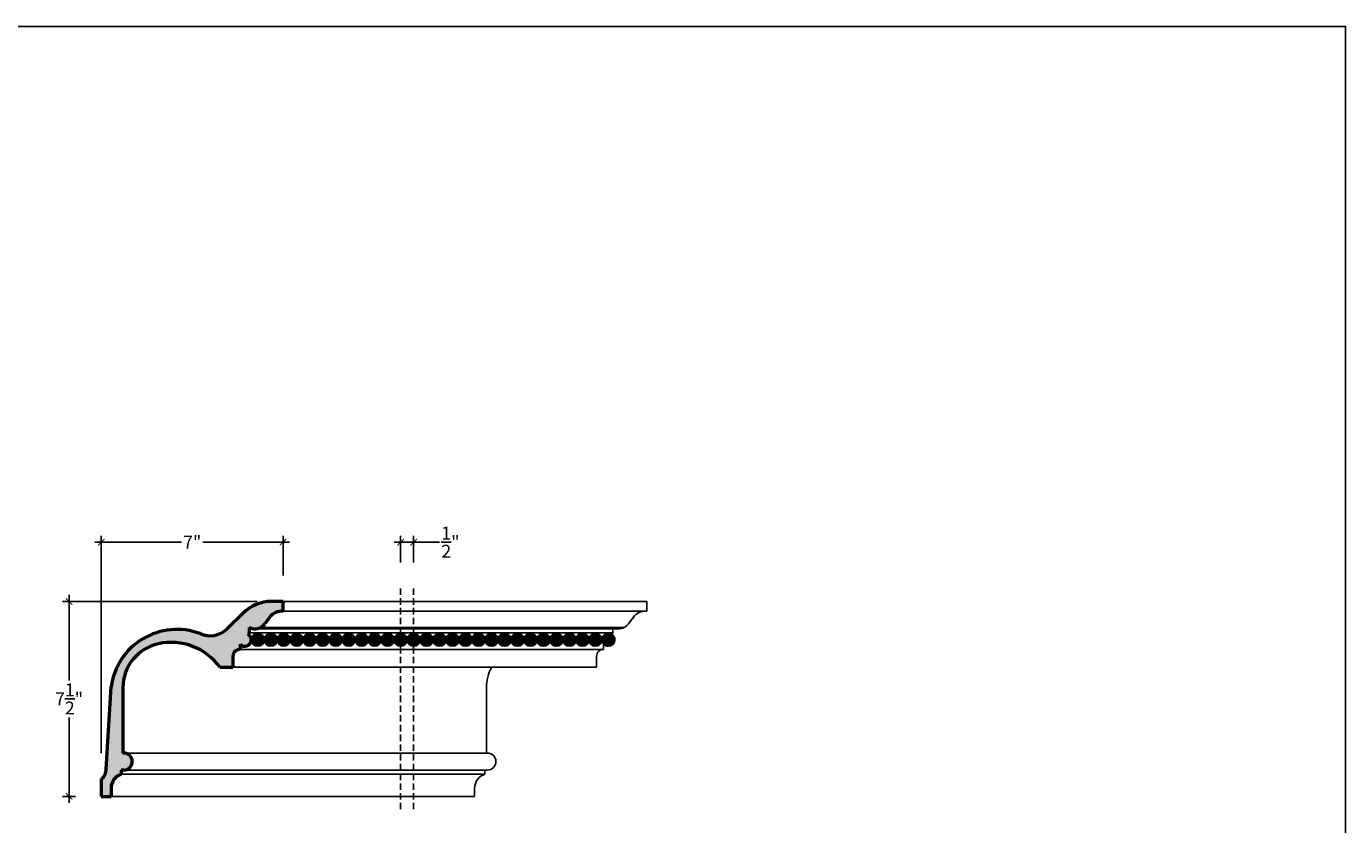
# Model space of a CAD drawing. Units: inches. Extents: x 125.6 to 203.7, y -232.2 to -173.4.
# Drawn here: x 152.9 to 203.7, y -204.2 to -173.4 of the extents above; entities that cross this region are included whole.
import ezdxf

# ---------------------------------------------------------------- set-up
doc = ezdxf.new("R2010")
doc.units = ezdxf.units.IN
doc.header["$MEASUREMENT"] = 0
doc.linetypes.add('HIDDEN', pattern=[0.375, 0.25, -0.125])
doc.layers.add('OBJECT', color=7, linetype='Continuous')
doc.styles.add('NOTES 4', font='arial.ttf', dxfattribs={"height": 0.5})
doc.dimstyles.new('DIM-4', dxfattribs={"dimtxt": 0.375, "dimasz": 0.25, "dimexe": 0.25, "dimexo": 1, "dimgap": 0.125, "dimtad": 0, "dimtih": 1, "dimtoh": 1, "dimdec": 4, "dimzin": 3, "dimdsep": 46, "dimlunit": 5, "dimtxsty": 'NOTES 4', "dimblk1": 'ARCHTICK', "dimblk2": 'ARCHTICK', "dimsah": 1, "dimcen": 0, "dimdle": 0.25, "dimclrd": 256, "dimclre": 256, "dimclrt": 256, "dimadec": 0, "dimazin": 0, "dimtfac": 1, "dimtdec": 4, "dimtix": 1, "dimtmove": 2, "dimatfit": 3, "dimldrblk": 'ARCHTICK', "dimfxl": 0, "dimtolj": 1, "dimtzin": 0, "dimlwd": -1, "dimlwe": -1, "dimarcsym": 0})

# ---------------------------------------------------------------- blocks, each defined once
blk = doc.blocks.new('_ArchTick')
at = {"color": 0, "linetype": 'ByBlock', "const_width": 0.15}
blk.add_lwpolyline([(-0.5, -0.5), (0.5, 0.5)], dxfattribs=at)
blk = doc.blocks.new('*D6')
at = {"layer": 'Defpoints', "color": 0}
for p in [(155.773, -193.298), (162.773, -195.579), (155.773, -202.411)]:
    blk.add_point(p, dxfattribs=at)
at = {"layer": 'OBJECT'}
for p, q in [((155.523, -193.298), (158.862, -193.298)), ((155.773, -201.411), (155.773, -193.048)), ((163.023, -193.298), (159.683, -193.298)), ((162.773, -194.579), (162.773, -193.048))]:
    blk.add_line(p, q, dxfattribs=at)
at = {"layer": 'OBJECT', "xscale": 0.25, "yscale": 0.25, "zscale": 0.25, "rotation": 180}
blk.add_blockref('_ArchTick', (155.773, -193.298), dxfattribs=at)
at = {"layer": 'OBJECT', "xscale": 0.25, "yscale": 0.25, "zscale": 0.25}
blk.add_blockref('_ArchTick', (162.773, -193.298), dxfattribs=at)
at = {"layer": 'OBJECT', "insert": (159.273, -193.298), "char_height": 0.5, "attachment_point": 5, "style": 'NOTES 4'}
blk.add_mtext('\\A1;7"', dxfattribs=at)
blk = doc.blocks.new('*D7')
at = {"layer": 'Defpoints', "color": 0}
for p in [(162.773, -195.579), (154.532, -203.079), (155.773, -203.079)]:
    blk.add_point(p, dxfattribs=at)
at = {"layer": 'OBJECT'}
for p, q in [((154.532, -195.329), (154.532, -198.618)), ((161.773, -195.579), (154.282, -195.579)), ((154.532, -203.329), (154.532, -200.039)), ((154.773, -203.079), (154.282, -203.079))]:
    blk.add_line(p, q, dxfattribs=at)
at = {"layer": 'OBJECT', "xscale": 0.25, "yscale": 0.25, "zscale": 0.25}
for p, rotation in [((154.532, -195.579), 90), ((154.532, -203.079), 270)]:
    blk.add_blockref('_ArchTick', p, dxfattribs=dict(at, rotation=rotation))
at = {"layer": 'OBJECT', "insert": (154.532, -199.329), "char_height": 0.5, "attachment_point": 5, "style": 'NOTES 4'}
blk.add_mtext('\\A1;7{\\H1.000000x;\\S1/2;}"', dxfattribs=at)
blk = doc.blocks.new('*D11')
at = {"layer": 'Defpoints', "color": 0}
for p in [(167.797, -193.298), (167.297, -195.079), (167.797, -195.079)]:
    blk.add_point(p, dxfattribs=at)
at = {"layer": 'OBJECT'}
for p, q in [((167.047, -193.298), (168.047, -193.298)), ((167.297, -194.079), (167.297, -193.048)), ((167.797, -194.079), (167.797, -193.048)), ((168.8, -193.298), (167.797, -193.298))]:
    blk.add_line(p, q, dxfattribs=at)
at = {"layer": 'OBJECT', "xscale": 0.25, "yscale": 0.25, "zscale": 0.25, "rotation": 180}
blk.add_blockref('_ArchTick', (167.297, -193.298), dxfattribs=at)
at = {"layer": 'OBJECT', "xscale": 0.25, "yscale": 0.25, "zscale": 0.25}
blk.add_blockref('_ArchTick', (167.797, -193.298), dxfattribs=at)
at = {"layer": 'OBJECT', "insert": (169.215, -193.298), "char_height": 0.5, "attachment_point": 5, "style": 'NOTES 4'}
blk.add_mtext('\\A1;{\\H1.000000x;\\S1/2;}"', dxfattribs=at)

msp = doc.modelspace()

# ---------------------------------------------------------------- hatches: boundary and pattern name
h = msp.add_hatch()
h.set_pattern_fill('AR-SAND', color=256, scale=0.125, style=0)
h.set_pattern_definition([(37.5, (0, 0), (-0.00787417, 0.24085297), [0, -0.19, 0, -0.2125, 0, -0.203125]), (7.5, (0, 0), (0.2212221, 0.35276826), [0, -0.1025, 0, -0.17125, 0, -0.065625]), (327.5, (-0.15375, 0), (0.38926773, 0.00070738), [0, -0.0625, 0, -0.225, 0, -0.29375]), (317.5, (-0.15375, 0), (0.37576583, 0.10970945), [0, -0.03125, 0, -0.1475, 0, -0.16875])])
h.paths.add_polyline_path([(161.42488, -196.83982), (161.46331, -196.79196), (161.46331, -196.57975, 0.36751639), (162.0685, -196.43825), (162.25135, -196.19097, -0.23785832), (162.72213, -195.95358), (162.77253, -195.95358), (162.77253, -195.57858), (162.32917, -195.57858, 0.19571121), (161.23205, -196.02512), (160.60146, -196.64036, -0.31115161), (159.57634, -196.81607, 0.48068438), (156.14813, -198.87023), (155.96595, -202.02956, -0.23923019), (155.77253, -202.41068), (155.77253, -203.07858), (156.14753, -203.07858), (156.14753, -202.77184, -0.32214159), (156.54323, -202.2214), (156.54323, -202.06614), (156.6376, -202.06614, 1), (156.6376, -201.4111), (156.60395, -201.4111), (156.60395, -198.90006, -0.3530057), (157.96923, -197.20723, -0.29666928), (160.33737, -198.10781), (160.84105, -198.10781), (160.84105, -197.68372, -0.41421356), (161.09557, -197.42921), (161.11476, -197.42921), (161.11476, -197.22598, 1.14806405)])
for points in [[(161.54656, -197.05438, 1), (162.04656, -197.05438, 1)], [(162.04656, -197.05438, 1), (162.54656, -197.05438, 1)], [(162.54656, -197.05438, 1), (163.04656, -197.05438, 1)], [(163.04656, -197.05438, 1), (163.54656, -197.05438, 1)], [(163.54656, -197.05438, 1), (164.04656, -197.05438, 1)], [(164.04656, -197.05438, 1), (164.54656, -197.05438, 1)], [(164.54656, -197.05438, 1), (165.04656, -197.05438, 1)], [(165.04656, -197.05438, 1), (165.54656, -197.05438, 1)], [(165.54656, -197.05438, 1), (166.04656, -197.05438, 1)], [(166.04656, -197.05438, 1), (166.54656, -197.05438, 1)], [(166.54656, -197.05438, 1), (167.04656, -197.05438, 1)], [(167.04656, -197.05438, 1), (167.54656, -197.05438, 1)], [(167.54656, -197.05438, 1), (168.04656, -197.05438, 1)], [(168.04656, -197.05438, 1), (168.54656, -197.05438, 1)], [(168.54656, -197.05438, 1), (169.04656, -197.05438, 1)], [(169.04656, -197.05438, 1), (169.54656, -197.05438, 1)], [(169.54656, -197.05438, 1), (170.04656, -197.05438, 1)], [(170.04656, -197.05438, 1), (170.54656, -197.05438, 1)], [(170.54656, -197.05438, 1), (171.04656, -197.05438, 1)], [(171.04656, -197.05438, 1), (171.54656, -197.05438, 1)], [(171.54656, -197.05438, 1), (172.04656, -197.05438, 1)], [(172.04656, -197.05438, 1), (172.54656, -197.05438, 1)], [(172.54656, -197.05438, 1), (173.04656, -197.05438, 1)], [(173.04656, -197.05438, 1), (173.54656, -197.05438, 1)], [(173.54656, -197.05438, 1), (174.04656, -197.05438, 1)], [(174.04656, -197.05438, 1), (174.54656, -197.05438, 1)], [(174.54656, -197.05438, 1), (175.04656, -197.05438, 1)], [(175.04656, -197.05438, 1), (175.54656, -197.05438, 1)]]:
    msp.add_hatch(color=7).paths.add_polyline_path(points)

# ---------------------------------------------------------------- linework, layer by layer
at = {"linetype": 'HIDDEN'}
for p, q in [((167.29656, -195.07858), (167.29656, -203.57858)), ((167.79656, -195.07858), (167.79656, -203.57858))]:
    msp.add_line(p, q, dxfattribs=at)
at = {"layer": 'OBJECT', "lineweight": 53}
for p, q in [((161.23205, -196.02512), (160.60146, -196.64036)), ((162.77253, -195.57858), (162.32917, -195.57858)), ((162.77253, -195.95358), (162.72213, -195.95358)), ((162.77253, -195.95576), (162.77253, -195.57858)), ((162.25135, -196.19097), (162.0685, -196.43825)), ((161.46331, -196.79196), (161.42488, -196.83982)), ((161.46331, -196.57975), (161.46331, -196.79196)), ((161.11476, -197.22598), (161.11476, -197.42993)), ((160.84105, -197.68372), (160.84105, -198.10781)), ((160.33737, -198.10781), (160.84105, -198.10781)), ((155.96595, -202.02956), (156.14813, -198.87023)), ((156.60395, -198.90006), (156.60395, -201.4111)), ((156.6376, -201.4111), (156.60395, -201.4111)), ((156.6376, -202.06614), (156.54323, -202.06614)), ((156.54323, -202.06614), (156.54323, -202.2214)), ((155.77253, -202.41068), (155.77253, -203.07858)), ((155.77253, -203.07858), (156.14753, -203.07858)), ((156.14753, -202.77184), (156.14753, -203.07858))]:
    msp.add_line(p, q, dxfattribs=at)
at = {"layer": 'OBJECT'}
for p, q in [((162.77253, -195.57858), (176.77253, -195.57858)), ((162.77253, -195.95576), (176.77253, -195.95576)), ((176.77253, -195.95358), (176.72213, -195.95358)), ((176.77253, -195.95576), (176.77253, -195.57858)), ((176.25135, -196.19097), (176.0685, -196.43825)), ((161.46331, -196.79196), (175.46331, -196.79196)), ((161.68265, -196.63281), (175.68265, -196.63281)), ((161.90199, -196.57975), (175.90199, -196.57975)), ((175.46331, -196.79196), (175.42488, -196.83982)), ((175.46331, -196.63281), (175.46331, -196.79196)), ((161.09557, -197.42921), (175.11476, -197.42921)), ((175.11476, -197.22598), (175.11476, -197.42993)), ((174.84105, -197.68372), (174.84105, -198.10781)), ((160.33737, -198.10781), (174.84105, -198.10781)), ((174.33737, -198.10781), (174.84105, -198.10781)), ((170.60395, -198.90006), (170.60395, -201.4111)), ((156.6376, -201.4111), (170.6376, -201.4111)), ((170.6376, -201.4111), (170.60395, -201.4111)), ((156.59042, -202.06614), (170.6376, -202.06614)), ((170.6376, -202.06614), (170.54323, -202.06614)), ((170.54323, -202.06614), (170.54323, -202.2214)), ((156.54323, -202.2214), (170.54323, -202.2214)), ((156.14753, -203.07858), (170.14753, -203.07858)), ((170.14753, -202.77184), (170.14753, -203.07858))]:
    msp.add_line(p, q, dxfattribs=at)
msp.add_lwpolyline([(125.57189, -232.21814), (203.68229, -232.21814), (203.68229, -173.4487), (125.57189, -173.4487)], close=True, dxfattribs=at)
for centre in [(161.79656, -197.05438), (162.29656, -197.05438), (162.79656, -197.05438), (163.29656, -197.05438), (163.79656, -197.05438), (164.29656, -197.05438), (164.79656, -197.05438), (165.29656, -197.05438), (165.79656, -197.05438), (166.29656, -197.05438), (166.79656, -197.05438), (167.29656, -197.05438), (167.79656, -197.05438), (168.29656, -197.05438), (168.79656, -197.05438), (169.29656, -197.05438), (169.79656, -197.05438), (170.29656, -197.05438), (170.79656, -197.05438), (171.29656, -197.05438), (171.79656, -197.05438), (172.29656, -197.05438), (172.79656, -197.05438), (173.29656, -197.05438), (173.79656, -197.05438), (174.29656, -197.05438), (174.79656, -197.05438), (175.29656, -197.05438)]:
    msp.add_circle(centre, 0.25, dxfattribs=at)
at = {"layer": 'OBJECT', "lineweight": 53}
for centre, radius, start, end in [((162.32917, -197.14962), 1.57104, 90, 134.293841), ((162.72213, -196.5391), 0.58552, 85.062769, 143.518605), ((161.68265, -196.15293), 0.47989, 242.801775, 323.518605), ((158.68373, -199.21417), 2.55883, 69.583845, 172.275311), ((159.96139, -195.98431), 0.91656, 245.159384, 314.293841), ((161.29656, -197.05438), 0.25, 223.347225, 59.119655), ((158.33606, -198.90006), 1.73212, 102.226711, 180), ((158.46119, -199.47749), 2.32295, 36.130691, 102.226711), ((161.09557, -197.68372), 0.25452, 85.674426, 180), ((156.6376, -201.73862), 0.32752, 270, 90), ((155.49375, -202.02956), 0.4722, 306.183914, 0), ((156.72822, -202.77184), 0.5807, 108.576365, 180)]:
    msp.add_arc(centre, radius, start, end, dxfattribs=at)
at = {"layer": 'OBJECT'}
for centre, radius, start, end in [((176.72213, -196.5391), 0.58552, 85.062769, 143.518605), ((175.68265, -196.15293), 0.47989, 270, 323.518605), ((175.29656, -197.05438), 0.25, 223.347225, 59.119655), ((175.09557, -197.68372), 0.25452, 85.674426, 180), ((172.33606, -198.90006), 1.73212, 152.78131, 180), ((170.6376, -201.73862), 0.32752, 270, 90), ((170.72822, -202.77184), 0.5807, 108.576365, 180)]:
    msp.add_arc(centre, radius, start, end, dxfattribs=at)

# ---------------------------------------------------------------- dimensions: what is measured, and where the dimension line sits
dim = msp.add_linear_dim(base=(155.77253, -193.29754), p1=(162.77253, -195.57858), p2=(155.77253, -202.41068), dimstyle='DIM-4', override={"dimpost": '"'}, dxfattribs=at)
dim.commit()
dim.dimension.update_dxf_attribs({"geometry": '*D6', "text_midpoint": (159.27253, -193.29754)})
dim = msp.add_linear_dim(base=(167.79656, -193.29754), p1=(167.29656, -195.07858), p2=(167.79656, -195.07858), dimstyle='DIM-4', override={"dimpost": '"', "dimtmove": 1}, dxfattribs=at)
dim.commit()
dim.dimension.update_dxf_attribs({"geometry": '*D11', "text_midpoint": (169.215, -193.53135), "dimtype": 160})
dim = msp.add_linear_dim(base=(154.53215, -203.07858), p1=(162.77253, -195.57858), p2=(155.77253, -203.07858), angle=90, dimstyle='DIM-4', override={"dimpost": '"'}, dxfattribs=at)
dim.commit()
dim.dimension.update_dxf_attribs({"geometry": '*D7', "text_midpoint": (154.53215, -199.32858)})

doc.saveas('drawing.dxf')
